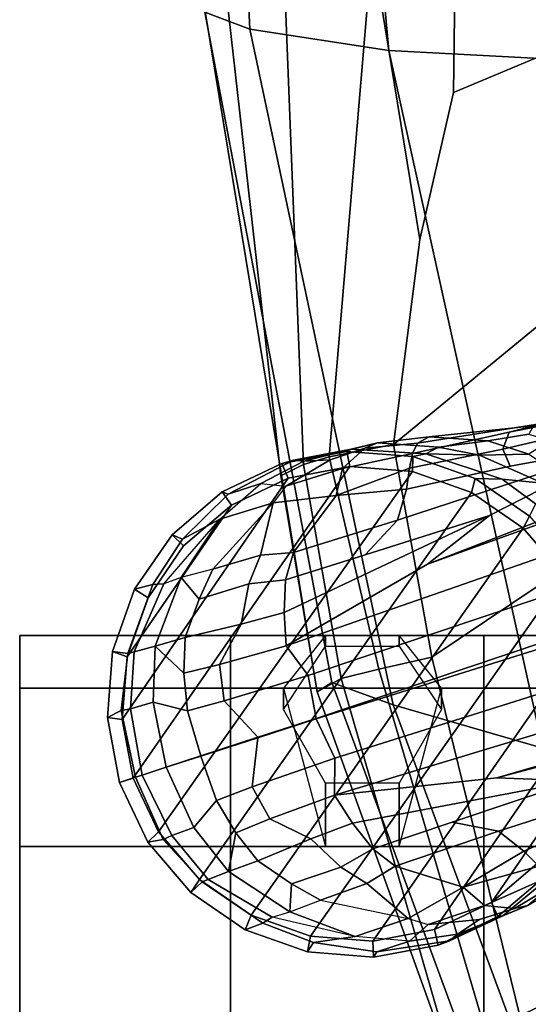
# Model space of a CAD drawing. Units: inches. Extents: x -72 to 72, y -29 to 30.
# Drawn here: x -44 to -42, y -19 to -16 of the extents above; entities that cross this region are included whole.
import ezdxf

# ---------------------------------------------------------------- set-up
doc = ezdxf.new("R2010")
doc.units = ezdxf.units.IN
doc.header["$LTSCALE"] = 12
doc.header["$MEASUREMENT"] = 0
for name, color, linetype in [('SEAT-ARMPAD', 5, 'Continuous'), ('SEAT-BASE', 5, 'Continuous'), ('SEAT-CASTER', 5, 'Continuous')]:
    doc.layers.add(name, color=color, linetype=linetype)

# ---------------------------------------------------------------- blocks, each defined once
blk = doc.blocks.new('1AERON2_B_TLIMANGL_ARMS_POSTUREFITSL_3T')
at = {"layer": 'SEAT-ARMPAD'}
for points in [[(-2.1062, 12.9626, 25.3588), (0.4851, 13.0854, 25.8446), (0.5016, 13.2209, 25.615), (-2.0556, 13.0964, 25.0341)], [(-4.107, 12.5383, 25.1505), (-2.1062, 12.9626, 25.3588), (-2.0556, 13.0964, 25.0341), (-4.041, 12.7205, 24.8444)], [(-4.0688, 12.763, 24.3187), (-4.041, 12.7205, 24.8444), (-2.0556, 13.0964, 25.0341), (-1.9807, 13.1076, 24.6977)], [(-4.0688, 12.763, 24.3187), (-1.9807, 13.1076, 24.6977), (-1.9521, 13.0384, 24.4233), (-3.4297, 12.8714, 24.189)], [(-2.1062, 12.9626, 25.3588), (-2.1691, 12.5512, 25.669), (0.4727, 12.7933, 26.0183), (0.4851, 13.0854, 25.8446)], [(-3.3954, 12.8043, 23.9019), (-3.4297, 12.8714, 24.189), (-1.9521, 13.0384, 24.4233), (-1.9092, 12.862, 24.1223)], [(-4.107, 12.5383, 25.1505), (-4.2355, 12.0952, 25.387), (-2.1691, 12.5512, 25.669), (-2.1062, 12.9626, 25.3588)], [(-3.3954, 12.8043, 23.9019), (-4.0291, 12.6921, 23.8106), (-4.0688, 12.763, 24.3187), (-3.4297, 12.8714, 24.189)], [(-3.3954, 12.8043, 23.9019), (-1.9092, 12.862, 24.1223), (-1.8659, 12.6007, 23.9494), (-3.3728, 12.7282, 23.7841)], [(-3.3954, 12.8043, 23.9019), (-3.3728, 12.7282, 23.7841), (-4.0019, 12.581, 23.707), (-4.0291, 12.6921, 23.8106)], [(0.4611, 11.4375, 26.1791), (0.4727, 12.7933, 26.0183), (-2.1691, 12.5512, 25.669), (-2.2389, 11.2461, 25.7969)], [(-5.7247, 12.1664, 24.2378), (-5.7374, 12.0939, 24.5768), (-4.041, 12.7205, 24.8444), (-4.0688, 12.763, 24.3187)], [(-5.7247, 12.1664, 24.2378), (-4.0688, 12.763, 24.3187), (-4.0291, 12.6921, 23.8106), (-5.2346, 12.344, 23.9067)], [(-5.7313, 11.937, 24.8407), (-4.107, 12.5383, 25.1505), (-4.041, 12.7205, 24.8444), (-5.7374, 12.0939, 24.5768)], [(-3.3365, 12.5374, 23.724), (-3.9667, 12.4235, 23.6847), (-4.0019, 12.581, 23.707), (-3.3728, 12.7282, 23.7841)], [(-3.3365, 12.5374, 23.724), (-3.3728, 12.7282, 23.7841), (-1.8659, 12.6007, 23.9494), (-2.7296, 12.4597, 23.7619)], [(-4.0291, 12.6921, 23.8106), (-4.0019, 12.581, 23.707), (-5.1046, 12.2555, 23.6659), (-5.2346, 12.344, 23.9067)], [(-2.7296, 12.4597, 23.7619), (-1.8659, 12.6007, 23.9494), (-1.8382, 12.3535, 23.9444), (-2.2943, 12.3594, 23.806)], [(-3.9667, 12.4235, 23.6847), (-5.0289, 12.1626, 23.622), (-5.1046, 12.2555, 23.6659), (-4.0019, 12.581, 23.707)], [(-4.3425, 11.0487, 25.4781), (-2.2389, 11.2461, 25.7969), (-2.1691, 12.5512, 25.669), (-4.2355, 12.0952, 25.387)], [(-5.7313, 11.937, 24.8407), (-5.6931, 11.6032, 25.0509), (-4.2355, 12.0952, 25.387), (-4.107, 12.5383, 25.1505)], [(-1.3613, 10.1316, 24.0779), (-2.297, 9.933, 23.7763), (-3.9667, 12.4235, 23.6847), (-3.3365, 12.5374, 23.724)], [(-1.3613, 10.1316, 24.0779), (-3.3365, 12.5374, 23.724), (-2.7296, 12.4597, 23.7619), (-2.2943, 12.3594, 23.806)], [(-3.8393, 9.6493, 23.667), (-5.0289, 12.1626, 23.622), (-3.9667, 12.4235, 23.6847), (-2.297, 9.933, 23.7763)], [(-2.2943, 12.3594, 23.806), (-1.8382, 12.3535, 23.9444), (0.5147, 10.0986, 24.5319), (-1.3613, 10.1316, 24.0779)], [(-3.8393, 9.6493, 23.667), (-4.8275, 9.6742, 23.6217), (-5.2465, 12.0842, 23.6143), (-5.0289, 12.1626, 23.622)]]:
    blk.add_3dface(points, dxfattribs=at)
at = {"layer": 'SEAT-BASE'}
for points in [[(-4.3375, 13.3496, 2.6048), (-4.322, 13.3022, 3.5525), (-4.1246, 13.3442, 3.4731), (-4.145, 13.3852, 2.6048)], [(-4.3375, 13.3496, 2.6048), (-4.145, 13.3852, 2.6048), (-4.151, 13.3413, 2.5724), (-4.3244, 13.3092, 2.5724)], [(-4.145, 13.3852, 2.6048), (-3.9498, 13.3699, 2.6048), (-3.9655, 13.3267, 2.5724), (-4.151, 13.3413, 2.5724)], [(-3.9498, 13.3699, 2.6048), (-4.145, 13.3852, 2.6048), (-4.1246, 13.3442, 3.4731), (-3.9552, 13.3246, 3.533)], [(-3.9498, 13.3699, 2.6048), (-3.7653, 13.3045, 2.6048), (-3.7901, 13.2646, 2.5724), (-3.9655, 13.3267, 2.5724)], [(-3.9498, 13.3699, 2.6048), (-3.9552, 13.3246, 3.533), (-3.7511, 13.2506, 3.477), (-3.7653, 13.3045, 2.6048)], [(-4.5143, 13.2653, 2.6048), (-4.5067, 13.2201, 3.4731), (-4.3222, 13.3021, 3.5525), (-4.3375, 13.3496, 2.6048)], [(-4.3244, 13.3092, 2.5724), (-4.4836, 13.2332, 2.5724), (-4.5143, 13.2653, 2.6048), (-4.3375, 13.3496, 2.6048)], [(-4.3375, 13.3496, 2.6048), (-4.3222, 13.3021, 3.5525), (-4.322, 13.3022, 3.5525), (-4.3375, 13.3496, 2.6048)], [(-4.151, 13.3413, 2.5724), (-3.4359, 12.8498, 2.5724), (-3.402, 12.6669, 2.5724), (-4.3244, 13.3092, 2.5724)], [(-4.1246, 13.3442, 3.4731), (-4.322, 13.3022, 3.5525), (-4.3155, 13.2824, 3.6581), (-4.1191, 13.3163, 3.6517)], [(-3.516, 13.0177, 2.5724), (-3.4359, 12.8498, 2.5724), (-4.151, 13.3413, 2.5724), (-3.9655, 13.3267, 2.5724)], [(-3.9503, 13.306, 3.6164), (-3.9552, 13.3246, 3.533), (-4.1246, 13.3442, 3.4731), (-4.1191, 13.3163, 3.6517)], [(-4.4947, 13.1942, 3.6517), (-4.3158, 13.2823, 3.6581), (-4.3222, 13.3021, 3.5525), (-4.5067, 13.2201, 3.4731)], [(-3.402, 12.6669, 2.5724), (-3.4166, 12.4814, 2.5724), (-4.4836, 13.2332, 2.5724), (-4.3244, 13.3092, 2.5724)], [(-4.322, 13.3022, 3.5525), (-4.3222, 13.3021, 3.5525), (-4.3158, 13.2823, 3.6581), (-4.3155, 13.2824, 3.6581)], [(-4.0997, 13.2494, 3.8153), (-4.1191, 13.3163, 3.6517), (-4.3155, 13.2824, 3.6581), (-4.2924, 13.2109, 3.8339)], [(-3.9503, 13.306, 3.6164), (-4.1191, 13.3163, 3.6517), (-4.0997, 13.2494, 3.8153), (-3.9341, 13.2432, 3.7698)], [(-3.7901, 13.2646, 2.5724), (-3.6368, 13.1592, 2.5724), (-3.516, 13.0177, 2.5724), (-3.9655, 13.3267, 2.5724)], [(-3.749, 13.2177, 3.601), (-3.7511, 13.2506, 3.477), (-3.9552, 13.3246, 3.533), (-3.9503, 13.306, 3.6164)], [(-3.749, 13.2177, 3.601), (-3.9503, 13.306, 3.6164), (-3.9341, 13.2432, 3.7698), (-3.7305, 13.1663, 3.6932)], [(-3.7653, 13.3045, 2.6048), (-3.6039, 13.1936, 2.6048), (-3.6368, 13.1592, 2.5724), (-3.7901, 13.2646, 2.5724)], [(-3.6039, 13.1936, 2.6048), (-3.7653, 13.3045, 2.6048), (-3.7511, 13.2506, 3.477), (-3.6164, 13.1626, 3.3865)], [(-4.2925, 13.2108, 3.8339), (-4.3158, 13.2823, 3.6581), (-4.4947, 13.1942, 3.6517), (-4.4711, 13.1287, 3.8153)], [(-4.3158, 13.2823, 3.6581), (-4.2925, 13.2108, 3.8339), (-4.2924, 13.2109, 3.8339), (-4.3155, 13.2824, 3.6581)], [(-4.6322, 13.1047, 3.533), (-4.5067, 13.2201, 3.4731), (-4.5143, 13.2653, 2.6048), (-4.6631, 13.1381, 2.6048)], [(-4.4836, 13.2332, 2.5724), (-4.6251, 13.1124, 2.5724), (-4.6631, 13.1381, 2.6048), (-4.5143, 13.2653, 2.6048)], [(-4.0997, 13.2494, 3.8153), (-4.2924, 13.2109, 3.8339), (-4.2588, 13.1083, 3.9786), (-4.125, 13.1476, 3.9596)], [(-4.014, 13.1583, 3.9343), (-3.9341, 13.2432, 3.7698), (-4.0997, 13.2494, 3.8153), (-4.125, 13.1476, 3.9596)], [(-4.014, 13.1583, 3.9343), (-3.9085, 13.1542, 3.8963), (-3.9341, 13.2432, 3.7698), (-4.014, 13.1583, 3.9343)], [(-3.7946, 13.1133, 3.859), (-3.7305, 13.1663, 3.6932), (-3.9341, 13.2432, 3.7698), (-3.9085, 13.1542, 3.8963)], [(-3.6164, 13.1626, 3.3865), (-3.7511, 13.2506, 3.477), (-3.749, 13.2177, 3.601), (-3.5577, 13.0522, 3.5516)], [(-4.4947, 13.1942, 3.6517), (-4.5067, 13.2201, 3.4731), (-4.6322, 13.1047, 3.533), (-4.6252, 13.0867, 3.6164)], [(-4.4836, 13.2332, 2.5724), (-3.4166, 12.4814, 2.5724), (-3.4787, 12.306, 2.5724), (-4.6251, 13.1124, 2.5724)], [(-4.3908, 13.0613, 3.9596), (-4.2594, 13.1082, 3.9786), (-4.2925, 13.2108, 3.8339), (-4.4711, 13.1287, 3.8153)], [(-4.2924, 13.2109, 3.8339), (-4.2925, 13.2108, 3.8339), (-4.2594, 13.1082, 3.9786), (-4.2588, 13.1083, 3.9786)], [(-3.749, 13.2177, 3.601), (-3.5577, 13.0522, 3.5516), (-3.7305, 13.1663, 3.6932), (-3.749, 13.2177, 3.601)], [(-4.6014, 13.0263, 3.7698), (-4.4711, 13.1287, 3.8153), (-4.4947, 13.1942, 3.6517), (-4.6252, 13.0867, 3.6164)], [(-3.6039, 13.1936, 2.6048), (-3.4767, 13.0447, 2.6048), (-3.516, 13.0177, 2.5724), (-3.6368, 13.1592, 2.5724)], [(-3.6039, 13.1936, 2.6048), (-3.6164, 13.1626, 3.3865), (-3.4833, 13.0268, 3.2725), (-3.4767, 13.0447, 2.6048)], [(-4.014, 13.1583, 3.9343), (-4.125, 13.1476, 3.9596), (-4.0961, 13.0391, 4.059), (-3.9884, 13.0527, 4.0332)], [(-4.014, 13.1583, 3.9343), (-3.9884, 13.0527, 4.0332), (-3.8688, 12.9887, 4.0356), (-3.9085, 13.1542, 3.8963)], [(-3.7946, 13.1133, 3.859), (-3.9085, 13.1542, 3.8963), (-3.8688, 12.9887, 4.0356), (-3.7495, 12.966, 3.9782)], [(-3.7946, 13.1133, 3.859), (-3.7052, 13.0728, 3.8095), (-3.7305, 13.1663, 3.6932), (-3.7946, 13.1133, 3.859)], [(-3.7305, 13.1663, 3.6932), (-3.5577, 13.0522, 3.5516), (-3.5088, 12.8937, 3.7066), (-3.7052, 13.0728, 3.8095)], [(-3.4833, 13.0268, 3.2725), (-3.6164, 13.1626, 3.3865), (-3.5577, 13.0522, 3.5516), (-3.4518, 12.9303, 3.4479)], [(-4.774, 12.9767, 2.6048), (-4.7538, 12.9248, 3.477), (-4.6322, 13.1047, 3.533), (-4.6631, 13.1381, 2.6048)], [(-4.6251, 13.1124, 2.5724), (-4.7304, 12.9591, 2.5724), (-4.774, 12.9767, 2.6048), (-4.6631, 13.1381, 2.6048)], [(-4.3908, 13.0613, 3.9596), (-4.4711, 13.1287, 3.8153), (-4.6014, 13.0263, 3.7698), (-4.4869, 13.0046, 3.9343)], [(-4.0961, 13.0391, 4.059), (-4.125, 13.1476, 3.9596), (-4.2588, 13.1083, 3.9786), (-4.2036, 12.9395, 4.1136)], [(-4.6252, 13.0867, 3.6164), (-4.6322, 13.1047, 3.533), (-4.7538, 12.9248, 3.477), (-4.7362, 12.8969, 3.601)], [(-3.4787, 12.306, 2.5724), (-3.5841, 12.1527, 2.5724), (-4.7304, 12.9591, 2.5724), (-4.6251, 13.1124, 2.5724)], [(-4.2049, 12.939, 4.1136), (-4.2594, 13.1082, 3.9786), (-4.3908, 13.0613, 3.9596), (-4.3504, 12.9565, 4.059)], [(-4.2594, 13.1082, 3.9786), (-4.2049, 12.939, 4.1136), (-4.2036, 12.9395, 4.1136), (-4.2588, 13.1083, 3.9786)], [(-3.7946, 13.1133, 3.859), (-3.7495, 12.966, 3.9782), (-3.6645, 12.9318, 3.9225), (-3.7052, 13.0728, 3.8095)], [(-4.7209, 12.8444, 3.6932), (-4.6014, 13.0263, 3.7698), (-4.6252, 13.0867, 3.6164), (-4.7362, 12.8969, 3.601)], [(-3.5088, 12.8937, 3.7066), (-3.7052, 13.0728, 3.8095), (-3.6645, 12.9318, 3.9225), (-3.5088, 12.8937, 3.7066)], [(-4.4455, 12.9042, 4.0332), (-4.3504, 12.9565, 4.059), (-4.3908, 13.0613, 3.9596), (-4.4869, 13.0046, 3.9343)], [(-4.0961, 13.0391, 4.059), (-4.2036, 12.9395, 4.1136), (-4.1476, 12.7669, 4.1833), (-4.0205, 12.7905, 4.1776)], [(-3.9329, 12.8557, 4.1389), (-3.9884, 13.0527, 4.0332), (-4.0961, 13.0391, 4.059), (-4.0205, 12.7905, 4.1776)], [(-3.9329, 12.8557, 4.1389), (-3.8337, 12.8614, 4.1008), (-3.8688, 12.9887, 4.0356), (-3.9884, 13.0527, 4.0332)], [(-3.5577, 13.0522, 3.5516), (-3.4518, 12.9303, 3.4479), (-3.4596, 12.856, 3.6344), (-3.5088, 12.8937, 3.7066)], [(-3.4767, 13.0447, 2.6048), (-3.3924, 12.868, 2.6048), (-3.4359, 12.8498, 2.5724), (-3.516, 13.0177, 2.5724)], [(-3.3924, 12.868, 2.6048), (-3.4767, 13.0447, 2.6048), (-3.4833, 13.0268, 3.2725), (-3.3831, 12.8333, 3.2632)], [(-4.5698, 12.9393, 3.8963), (-4.6014, 13.0263, 3.7698), (-4.7209, 12.8444, 3.6932), (-4.6379, 12.8392, 3.859)], [(-4.4869, 13.0046, 3.9343), (-4.6014, 13.0263, 3.7698), (-4.5698, 12.9393, 3.8963), (-4.4869, 13.0046, 3.9343)], [(-3.3831, 12.8333, 3.2632), (-3.4833, 13.0268, 3.2725), (-3.4518, 12.9303, 3.4479), (-3.3855, 12.8033, 3.4209)], [(-4.5698, 12.9393, 3.8963), (-4.5046, 12.7821, 4.0356), (-4.4455, 12.9042, 4.0332), (-4.4869, 13.0046, 3.9343)], [(-3.7375, 12.8574, 4.0477), (-3.7495, 12.966, 3.9782), (-3.8688, 12.9887, 4.0356), (-3.8337, 12.8614, 4.1008)], [(-4.8111, 12.7745, 3.3865), (-4.7538, 12.9248, 3.477), (-4.774, 12.9767, 2.6048), (-4.8394, 12.7922, 2.6048)], [(-4.7304, 12.9591, 2.5724), (-4.7926, 12.7837, 2.5724), (-4.8394, 12.7922, 2.6048), (-4.774, 12.9767, 2.6048)], [(-4.7304, 12.9591, 2.5724), (-3.5841, 12.1527, 2.5724), (-3.7255, 12.0318, 2.5724), (-4.7926, 12.7837, 2.5724)], [(-4.2654, 12.7109, 4.1776), (-4.3504, 12.9565, 4.059), (-4.4455, 12.9042, 4.0332), (-4.3746, 12.7122, 4.1389)], [(-4.2654, 12.7109, 4.1776), (-4.1487, 12.7665, 4.1833), (-4.2049, 12.939, 4.1136), (-4.3504, 12.9565, 4.059)], [(-3.7375, 12.8574, 4.0477), (-3.6565, 12.834, 3.9934), (-3.6645, 12.9318, 3.9225), (-3.7495, 12.966, 3.9782)], [(-4.7936, 12.6506, 3.5516), (-4.7362, 12.8969, 3.601), (-4.7538, 12.9248, 3.477), (-4.8111, 12.7745, 3.3865)], [(-4.5878, 12.6936, 3.9782), (-4.5046, 12.7821, 4.0356), (-4.5698, 12.9393, 3.8963), (-4.6379, 12.8392, 3.859)], [(-4.2036, 12.9395, 4.1136), (-4.2049, 12.939, 4.1136), (-4.1487, 12.7665, 4.1833), (-4.1476, 12.7669, 4.1833)], [(-3.5088, 12.8937, 3.7066), (-3.6645, 12.9318, 3.9225), (-3.6565, 12.834, 3.9934), (-3.4875, 12.7076, 3.8747)], [(-3.3855, 12.8033, 3.4209), (-3.4518, 12.9303, 3.4479), (-3.4596, 12.856, 3.6344), (-3.3821, 12.725, 3.5709)], [(-4.7362, 12.8969, 3.601), (-4.7209, 12.8444, 3.6932), (-4.7936, 12.6506, 3.5516), (-4.7362, 12.8969, 3.601)], [(-4.4455, 12.9042, 4.0332), (-4.5046, 12.7821, 4.0356), (-4.4582, 12.6585, 4.1008), (-4.3746, 12.7122, 4.1389)], [(-3.4596, 12.856, 3.6344), (-3.5088, 12.8937, 3.7066), (-3.4875, 12.7076, 3.8747), (-3.4072, 12.6883, 3.7177)], [(-3.9329, 12.8557, 4.1389), (-3.6912, 12.4369, 4.2077), (-3.547, 12.2527, 4.209), (-3.8337, 12.8614, 4.1008)], [(-3.8337, 12.8614, 4.1008), (-3.547, 12.2527, 4.209), (-3.663, 12.621, 4.1157), (-3.7375, 12.8574, 4.0477)], [(-3.3924, 12.868, 2.6048), (-3.3568, 12.6755, 2.6048), (-3.402, 12.6669, 2.5724), (-3.4359, 12.8498, 2.5724)], [(-3.3924, 12.868, 2.6048), (-3.3831, 12.8333, 3.2632), (-3.3499, 12.6625, 3.1412), (-3.3568, 12.6755, 2.6048)], [(-4.6864, 12.754, 3.8095), (-4.74, 12.4937, 3.7066), (-4.7936, 12.6506, 3.5516), (-4.7209, 12.8444, 3.6932)], [(-4.6379, 12.8392, 3.859), (-4.7209, 12.8444, 3.6932), (-4.6864, 12.754, 3.8095), (-4.6379, 12.8392, 3.859)], [(-4.6864, 12.754, 3.8095), (-4.6365, 12.616, 3.9225), (-4.5878, 12.6936, 3.9782), (-4.6379, 12.8392, 3.859)], [(-0.399, 1.9836, 6.6746), (-0.1555, 1.9896, 6.6264), (-3.9329, 12.8557, 4.1389), (-4.0205, 12.7905, 4.1776)], [(0.04, 2.0708, 6.5161), (-3.6912, 12.4369, 4.2077), (-3.9329, 12.8557, 4.1389), (-0.1555, 1.9896, 6.6264)], [(-3.7375, 12.8574, 4.0477), (-3.663, 12.621, 4.1157), (-3.5606, 12.525, 4.0889), (-3.6565, 12.834, 3.9934)], [(-3.4683, 12.4992, 4.0121), (-3.4875, 12.7076, 3.8747), (-3.6565, 12.834, 3.9934), (-3.5606, 12.525, 4.0889)], [(-3.3476, 12.622, 3.5956), (-3.3821, 12.725, 3.5709), (-3.4596, 12.856, 3.6344), (-3.4072, 12.6883, 3.7177)], [(-3.3499, 12.6625, 3.1412), (-3.3831, 12.8333, 3.2632), (-3.3855, 12.8033, 3.4209), (-3.3312, 12.5845, 3.395)], [(-3.3821, 12.725, 3.5709), (-3.3476, 12.622, 3.5956), (-3.3312, 12.5845, 3.395), (-3.3855, 12.8033, 3.4209)], [(-4.8548, 12.597, 2.6048), (-4.8389, 12.5863, 3.2725), (-4.8111, 12.7745, 3.3865), (-4.8394, 12.7922, 2.6048)], [(-4.7926, 12.7837, 2.5724), (-4.8072, 12.5982, 2.5724), (-4.8548, 12.597, 2.6048), (-4.8394, 12.7922, 2.6048)], [(-4.8076, 12.4898, 3.4479), (-4.7936, 12.6506, 3.5516), (-4.8111, 12.7745, 3.3865), (-4.8389, 12.5863, 3.2725)], [(-3.7255, 12.0318, 2.5724), (-3.8847, 11.9559, 2.5724), (-4.8072, 12.5982, 2.5724), (-4.7926, 12.7837, 2.5724)], [(-4.4582, 12.6585, 4.1008), (-4.5046, 12.7821, 4.0356), (-4.5878, 12.6936, 3.9782), (-4.5337, 12.5987, 4.0477)], [(-0.5199, 1.9742, 6.6862), (-0.399, 1.9836, 6.6746), (-4.0205, 12.7905, 4.1776), (-4.1476, 12.7669, 4.1833)], [(-4.74, 12.4937, 3.7066), (-4.6365, 12.616, 3.9225), (-4.6864, 12.754, 3.8095), (-4.74, 12.4937, 3.7066)], [(-4.1487, 12.7665, 4.1833), (-4.2654, 12.7109, 4.1776), (-0.8432, 1.8393, 6.6746), (-0.7398, 1.9027, 6.6862)], [(-4.1487, 12.7665, 4.1833), (-0.7398, 1.9027, 6.6862), (-0.5199, 1.9742, 6.6862), (-4.1476, 12.7669, 4.1833)], [(-4.5878, 12.6936, 3.9782), (-4.6365, 12.616, 3.9225), (-4.5855, 12.5322, 3.9934), (-4.5337, 12.5987, 4.0477)], [(-4.4582, 12.6585, 4.1008), (-4.3324, 11.9976, 4.209), (-4.324, 12.2313, 4.2077), (-4.3746, 12.7122, 4.1389)], [(-4.2654, 12.7109, 4.1776), (-4.3746, 12.7122, 4.1389), (-1.0437, 1.701, 6.6264), (-0.8432, 1.8393, 6.6746)], [(-1.0437, 1.701, 6.6264), (-4.3746, 12.7122, 4.1389), (-4.324, 12.2313, 4.2077), (-1.2495, 1.6518, 6.5161)], [(-3.3628, 12.4812, 3.8395), (-3.4072, 12.6883, 3.7177), (-3.4875, 12.7076, 3.8747), (-3.407, 12.4896, 3.9284)], [(-3.4875, 12.7076, 3.8747), (-3.4683, 12.4992, 4.0121), (-3.407, 12.4896, 3.9284), (-3.4875, 12.7076, 3.8747)], [(-3.3476, 12.622, 3.5956), (-3.4072, 12.6883, 3.7177), (-3.3628, 12.4812, 3.8395), (-3.3329, 12.4663, 3.7598)], [(-4.5337, 12.5987, 4.0477), (-4.455, 12.3636, 4.1157), (-4.3324, 11.9976, 4.209), (-4.4582, 12.6585, 4.1008)], [(-3.3568, 12.6755, 2.6048), (-3.3721, 12.4803, 2.6048), (-3.4166, 12.4814, 2.5724), (-3.402, 12.6669, 2.5724)], [(-3.3721, 12.4803, 2.6048), (-3.3568, 12.6755, 2.6048), (-3.3499, 12.6625, 3.1412), (-3.3636, 12.4412, 3.0257)], [(-3.3439, 12.4043, 3.2382), (-3.3636, 12.4412, 3.0257), (-3.3499, 12.6625, 3.1412), (-3.3312, 12.5845, 3.395)], [(-4.74, 12.4937, 3.7066), (-4.7577, 12.4342, 3.6344), (-4.8076, 12.4898, 3.4479), (-4.7936, 12.6506, 3.5516)], [(-4.6479, 12.3306, 3.8747), (-4.5855, 12.5322, 3.9934), (-4.6365, 12.616, 3.9225), (-4.74, 12.4937, 3.7066)], [(-4.5855, 12.5322, 3.9934), (-4.4814, 12.2258, 4.0889), (-4.455, 12.3636, 4.1157), (-4.5337, 12.5987, 4.0477)], [(-3.336, 11.8398, 4.2497), (-3.5606, 12.525, 4.0889), (-3.663, 12.621, 4.1157), (-3.547, 12.2527, 4.209)], [(-3.3139, 12.4311, 3.6981), (-3.3312, 12.5845, 3.395), (-3.3476, 12.622, 3.5956), (-3.3329, 12.4663, 3.7598)], [(-4.8072, 12.5982, 2.5724), (-4.7732, 12.4153, 2.5724), (-4.8191, 12.4045, 2.6048), (-4.8548, 12.597, 2.6048)], [(-4.8062, 12.3709, 3.2632), (-4.8389, 12.5863, 3.2725), (-4.8548, 12.597, 2.6048), (-4.8191, 12.4045, 2.6048)], [(-4.7867, 12.348, 3.4209), (-4.8076, 12.4898, 3.4479), (-4.8389, 12.5863, 3.2725), (-4.8062, 12.3709, 3.2632)], [(-4.8072, 12.5982, 2.5724), (-3.8847, 11.9559, 2.5724), (-4.0581, 11.9238, 2.5724), (-4.7732, 12.4153, 2.5724)], [(-3.3439, 12.4043, 3.2382), (-3.3312, 12.5845, 3.395), (-3.3139, 12.4311, 3.6981), (-3.3251, 12.2577, 3.4853)], [(-4.4814, 12.2258, 4.0889), (-4.5855, 12.5322, 3.9934), (-4.6479, 12.3306, 3.8747), (-4.5409, 12.1507, 4.0121)], [(-3.5606, 12.525, 4.0889), (-3.336, 11.8398, 4.2497), (-3.4006, 12.1915, 4.1297), (-3.4683, 12.4992, 4.0121)], [(-4.7434, 12.2827, 3.5709), (-4.7577, 12.4342, 3.6344), (-4.8076, 12.4898, 3.4479), (-4.7867, 12.348, 3.4209)], [(-4.7016, 12.2677, 3.7177), (-4.6479, 12.3306, 3.8747), (-4.74, 12.4937, 3.7066), (-4.7577, 12.4342, 3.6344)], [(-3.3499, 12.213, 4.0508), (-3.407, 12.4896, 3.9284), (-3.4683, 12.4992, 4.0121), (-3.4006, 12.1915, 4.1297)], [(-3.2997, 12.1949, 3.9476), (-3.3628, 12.4812, 3.8395), (-3.407, 12.4896, 3.9284), (-3.3499, 12.213, 4.0508)], [(-3.3721, 12.4803, 2.6048), (-3.4375, 12.2957, 2.6048), (-3.4787, 12.306, 2.5724), (-3.4166, 12.4814, 2.5724)], [(-3.3721, 12.4803, 2.6048), (-3.3636, 12.4412, 3.0257), (-3.4392, 12.2154, 3.0201), (-3.4375, 12.2957, 2.6048)], [(-3.2708, 12.0791, 3.9252), (-3.3329, 12.4663, 3.7598), (-3.3628, 12.4812, 3.8395), (-3.2997, 12.1949, 3.9476)], [(-3.2808, 12.1222, 3.8366), (-3.3139, 12.4311, 3.6981), (-3.3329, 12.4663, 3.7598), (-3.2708, 12.0791, 3.9252)], [(-4.7016, 12.2677, 3.7177), (-4.7577, 12.4342, 3.6344), (-4.7434, 12.2827, 3.5709), (-4.7108, 12.1791, 3.5956)], [(0.04, 2.0708, 6.5161), (0.0253, 2.2191, 6.4477), (-3.0494, 10.7774, 4.5256), (-3.6912, 12.4369, 4.2077)], [(-3.6912, 12.4369, 4.2077), (-3.0494, 10.7774, 4.5256), (-3.336, 11.8398, 4.2497), (-3.547, 12.2527, 4.209)], [(-3.4506, 12.0943, 3.1629), (-3.4392, 12.2154, 3.0201), (-3.3636, 12.4412, 3.0257), (-3.368, 12.2826, 3.2302)], [(-3.3636, 12.4412, 3.0257), (-3.3439, 12.4043, 3.2382), (-3.368, 12.2826, 3.2302), (-3.3636, 12.4412, 3.0257)], [(-3.3055, 12.1363, 3.6521), (-3.3251, 12.2577, 3.4853), (-3.3139, 12.4311, 3.6981), (-3.2808, 12.1222, 3.8366)], [(-4.7732, 12.4153, 2.5724), (-4.6931, 12.2473, 2.5724), (-4.7348, 12.2277, 2.6048), (-4.8191, 12.4045, 2.6048)], [(-4.7348, 12.2277, 2.6048), (-4.7327, 12.2132, 3.1412), (-4.8062, 12.3709, 3.2632), (-4.8191, 12.4045, 2.6048)], [(-4.0581, 11.9238, 2.5724), (-4.2436, 11.9384, 2.5724), (-4.6931, 12.2473, 2.5724), (-4.7732, 12.4153, 2.5724)], [(-3.3646, 12.1358, 3.3761), (-3.368, 12.2826, 3.2302), (-3.3439, 12.4043, 3.2382), (-3.3251, 12.2577, 3.4853)], [(-4.702, 12.1391, 3.395), (-4.7867, 12.348, 3.4209), (-4.8062, 12.3709, 3.2632), (-4.7327, 12.2132, 3.1412)], [(-4.7867, 12.348, 3.4209), (-4.702, 12.1391, 3.395), (-4.7108, 12.1791, 3.5956), (-4.7434, 12.2827, 3.5709)], [(-4.3324, 11.9976, 4.209), (-4.455, 12.3636, 4.1157), (-4.4814, 12.2258, 4.0889), (-4.2604, 11.5395, 4.2497)], [(-4.5849, 12.1069, 3.9284), (-4.6479, 12.3306, 3.8747), (-4.7016, 12.2677, 3.7177), (-4.6157, 12.0741, 3.8395)], [(-4.6479, 12.3306, 3.8747), (-4.5849, 12.1069, 3.9284), (-4.5409, 12.1507, 4.0121), (-4.6479, 12.3306, 3.8747)], [(-3.4375, 12.2957, 2.6048), (-3.5484, 12.1344, 2.6048), (-3.5841, 12.1527, 2.5724), (-3.4787, 12.306, 2.5724)], [(-3.5484, 12.1344, 2.6048), (-3.4375, 12.2957, 2.6048), (-3.4392, 12.2154, 3.0201), (-3.5122, 12.1168, 2.9578)], [(-3.3646, 12.1358, 3.3761), (-3.4017, 12.0809, 3.297), (-3.4506, 12.0943, 3.1629), (-3.368, 12.2826, 3.2302)], [(-4.6311, 12.0445, 3.7598), (-4.6157, 12.0741, 3.8395), (-4.7016, 12.2677, 3.7177), (-4.7108, 12.1791, 3.5956)], [(-3.3251, 12.2577, 3.4853), (-3.3055, 12.1363, 3.6521), (-3.326, 12.0743, 3.5576), (-3.3646, 12.1358, 3.3761)], [(-4.6931, 12.2473, 2.5724), (-4.5723, 12.1059, 2.5724), (-4.6076, 12.0788, 2.6048), (-4.7348, 12.2277, 2.6048)], [(-4.5916, 12.0422, 3.0257), (-4.7327, 12.2132, 3.1412), (-4.7348, 12.2277, 2.6048), (-4.6076, 12.0788, 2.6048)], [(-4.6931, 12.2473, 2.5724), (-4.2436, 11.9384, 2.5724), (-4.419, 12.0005, 2.5724), (-4.5723, 12.1059, 2.5724)], [(-4.5409, 12.1507, 4.0121), (-4.4149, 11.862, 4.1297), (-4.2604, 11.5395, 4.2497), (-4.4814, 12.2258, 4.0889)], [(-4.3324, 11.9976, 4.209), (-4.2604, 11.5395, 4.2497), (-3.8678, 10.5115, 4.5256), (-4.324, 12.2313, 4.2077)], [(-4.324, 12.2313, 4.2077), (-3.8678, 10.5115, 4.5256), (-1.3248, 1.7804, 6.4477), (-1.2495, 1.6518, 6.5161)], [(-4.702, 12.1391, 3.395), (-4.7327, 12.2132, 3.1412), (-4.5916, 12.0422, 3.0257), (-4.5858, 12.0008, 3.2382)], [(-3.5122, 12.1168, 2.9578), (-3.4392, 12.2154, 3.0201), (-3.4506, 12.0943, 3.1629), (-3.5384, 12.0272, 3.053)], [(-3.3499, 12.213, 4.0508), (-3.4006, 12.1915, 4.1297), (-3.336, 11.8398, 4.2497), (-3.2184, 11.6463, 4.2317)], [(-3.2997, 12.1949, 3.9476), (-3.3499, 12.213, 4.0508), (-3.2184, 11.6463, 4.2317), (-3.2309, 11.8421, 4.0827)], [(-3.2708, 12.0791, 3.9252), (-3.2997, 12.1949, 3.9476), (-3.2309, 11.8421, 4.0827), (-3.2139, 11.7509, 4.0514)], [(-4.6311, 12.0445, 3.7598), (-4.7108, 12.1791, 3.5956), (-4.702, 12.1391, 3.395), (-4.6258, 12.0048, 3.6981)], [(-4.5149, 11.8711, 3.4853), (-4.6258, 12.0048, 3.6981), (-4.702, 12.1391, 3.395), (-4.5858, 12.0008, 3.2382)], [(-4.4149, 11.862, 4.1297), (-4.5409, 12.1507, 4.0121), (-4.5849, 12.1069, 3.9284), (-4.4685, 11.8495, 4.0508)], [(-3.5484, 12.1344, 2.6048), (-3.6973, 12.0072, 2.6048), (-3.7255, 12.0318, 2.5724), (-3.5841, 12.1527, 2.5724)]]:
    blk.add_3dface(points, dxfattribs=at)
at = {"layer": 'SEAT-CASTER'}
for points, invisible_edges in [([(-5.1523, 13.645, 0.0025), (-6.4023, 13.645, 1.2525), (-6.2148, 13.645, 1.8775), (-4.5273, 13.645, 0.1588)], 5), ([(-4.5273, 13.645, 0.1588), (-6.2148, 13.645, 1.8775), (-5.7773, 13.645, 2.3462), (-4.0585, 13.645, 0.6275)], 5), ([(-4.0585, 13.645, 0.6275), (-5.7773, 13.645, 2.3462), (-5.1523, 13.645, 2.5025), (-3.9023, 13.645, 1.2525)], 5), ([(-3.9023, 13.645, 1.2525), (-5.1523, 13.645, 2.5025), (-4.5273, 13.645, 2.3462), (-4.0585, 13.645, 1.8775)], 1), ([(-6.4023, 13.02, 1.2525), (-5.1523, 13.02, 0.0025), (-4.5273, 13.02, 0.1588), (-6.2148, 13.02, 1.8775)], 5), ([(-6.2148, 13.02, 1.8775), (-4.5273, 13.02, 0.1588), (-4.0585, 13.02, 0.6275), (-5.7773, 13.02, 2.3462)], 5), ([(-5.7773, 13.02, 2.3462), (-4.0585, 13.02, 0.6275), (-3.9023, 13.02, 1.2525), (-5.1523, 13.02, 2.5025)], 5), ([(-5.1523, 13.02, 2.5025), (-3.9023, 13.02, 1.2525), (-4.0585, 13.02, 1.8775), (-4.5273, 13.02, 2.3462)], 1), ([(-5.1523, 12.27, 0.0025), (-6.4023, 12.27, 1.2525), (-6.2148, 12.27, 1.8775), (-4.5273, 12.27, 0.1588)], 5), ([(-4.5273, 12.27, 0.1588), (-6.2148, 12.27, 1.8775), (-5.7773, 12.27, 2.3462), (-4.0585, 12.27, 0.6275)], 5), ([(-4.0585, 12.27, 0.6275), (-5.7773, 12.27, 2.3462), (-5.1523, 12.27, 2.5025), (-3.9023, 12.27, 1.2525)], 5), ([(-3.9023, 12.27, 1.2525), (-5.1523, 12.27, 2.5025), (-4.5273, 12.27, 2.3462), (-4.0585, 12.27, 1.8775)], 1)]:
    blk.add_3dface(points, dxfattribs=dict(at, invisible_edges=invisible_edges))
at = {"layer": 'SEAT-CASTER', "linetype": 'Continuous'}
for points in [[(-4.5273, 13.645, 0.1588), (-4.5273, 13.02, 0.1588), (-5.1523, 13.02, 0.0025), (-5.1523, 13.645, 0.0025)], [(-5.1523, 13.645, 2.5025), (-5.1523, 13.02, 2.5025), (-4.5273, 13.02, 2.3462), (-4.5273, 13.645, 2.3462)], [(-4.0585, 13.645, 0.6275), (-4.0585, 13.02, 0.6275), (-4.5273, 13.02, 0.1588), (-4.5273, 13.645, 0.1588)], [(-4.5273, 13.645, 2.3462), (-4.5273, 13.02, 2.3462), (-4.0585, 13.02, 1.8775), (-4.0585, 13.645, 1.8775)], [(-3.9023, 13.645, 1.2525), (-3.9023, 13.02, 1.2525), (-4.0585, 13.02, 0.6275), (-4.0585, 13.645, 0.6275)], [(-4.0585, 13.645, 1.8775), (-4.0585, 13.02, 1.8775), (-3.9023, 13.02, 1.2525), (-3.9023, 13.645, 1.2525)], [(-5.1523, 13.02, 2.5025), (-5.1523, 12.27, 2.5025), (-4.5273, 12.27, 2.3462), (-4.5273, 13.02, 2.3462)], [(-4.5273, 13.02, 2.3462), (-4.5273, 12.27, 2.3462), (-4.0585, 12.27, 1.8775), (-4.0585, 13.02, 1.8775)], [(-4.0585, 13.02, 1.8775), (-4.0585, 12.27, 1.8775), (-3.9023, 12.27, 1.2525), (-3.9023, 13.02, 1.2525)], [(-4.5273, 12.27, 0.1588), (-4.5273, 11.645, 0.1588), (-5.1523, 11.645, 0.0025), (-5.1523, 12.27, 0.0025)], [(-5.1523, 12.27, 2.5025), (-5.1523, 11.645, 2.5025), (-4.5273, 11.645, 2.3462), (-4.5273, 12.27, 2.3462)], [(-4.0585, 12.27, 0.6275), (-4.0585, 11.645, 0.6275), (-4.5273, 11.645, 0.1588), (-4.5273, 12.27, 0.1588)], [(-4.5273, 12.27, 2.3462), (-4.5273, 11.645, 2.3462), (-4.0585, 11.645, 1.8775), (-4.0585, 12.27, 1.8775)], [(-3.9023, 12.27, 1.2525), (-3.9023, 11.645, 1.2525), (-4.0585, 11.645, 0.6275), (-4.0585, 12.27, 0.6275)], [(-4.0585, 12.27, 1.8775), (-4.0585, 11.645, 1.8775), (-3.9023, 11.645, 1.2525), (-3.9023, 12.27, 1.2525)]]:
    blk.add_3dface(points, dxfattribs=at)
at = {"layer": 'SEAT-CASTER'}
for points in [[(-3.9023, 13.02, 1.2525), (-3.9023, 12.27, 1.2525), (-6.4023, 12.27, 1.2525), (-6.4023, 13.02, 1.2525)], [(-4.5273, 12.7387, 2.3462), (-4.3398, 12.7387, 2.7837), (-4.121, 12.8637, 2.7837), (-4.0585, 12.8637, 1.8775)], [(-4.0585, 12.8637, 1.8775), (-4.121, 12.8637, 2.7837), (-3.9335, 12.7387, 2.7837), (-3.9023, 12.7387, 1.2525)], [(-4.5273, 12.52, 2.3462), (-4.3398, 12.52, 2.7837), (-4.3398, 12.7387, 2.7837), (-4.5273, 12.7387, 2.3462)], [(-3.9023, 12.7387, 1.2525), (-3.9335, 12.7387, 2.7837), (-3.9335, 12.52, 2.7837), (-3.9023, 12.52, 1.2525)], [(-4.0585, 12.395, 1.8775), (-4.121, 12.395, 2.7837), (-4.3398, 12.52, 2.7837), (-4.5273, 12.52, 2.3462)], [(-3.9023, 12.52, 1.2525), (-3.9335, 12.52, 2.7837), (-4.121, 12.395, 2.7837), (-4.0585, 12.395, 1.8775)]]:
    blk.add_3dface(points, dxfattribs=at)

msp = doc.modelspace()

# ---------------------------------------------------------------- block references
at = {"rotation": 90}
msp.add_blockref('1AERON2_B_TLIMANGL_ARMS_POSTUREFITSL_3T', (-29.947, -13.7618), dxfattribs=at)

doc.saveas('drawing.dxf')
